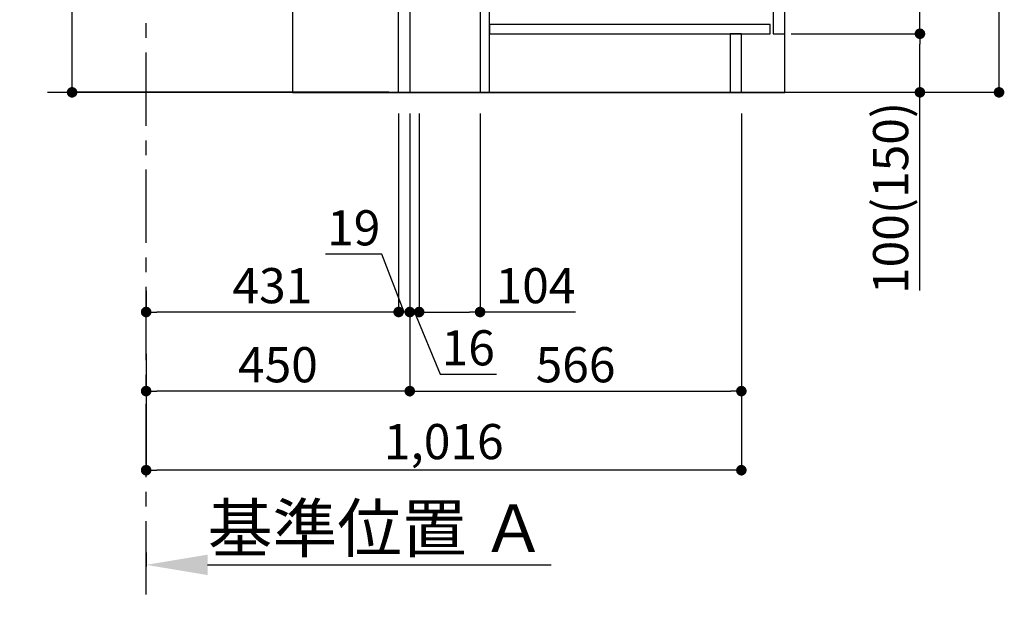
# Model space of a CAD drawing. Extents: x 83844 to 110317, y -22053 to -13183.
# Drawn here: x 106939 to 108619, y -20758 to -19749 of the extents above; entities that cross this region are included whole.
import ezdxf

# ---------------------------------------------------------------- set-up
doc = ezdxf.new("R2010")
doc.units = 0
doc.header["$LTSCALE"] = 50
doc.header["$MEASUREMENT"] = 0
doc.linetypes.add('CENTER', pattern=[2, 1.25, -0.25, 0.25, -0.25])
doc.layers.get('0').update_dxf_attribs({"linetype": 'CONTINUOUS'})
doc.layers.get('DEFPOINTS').update_dxf_attribs({"color": 146, "linetype": 'CONTINUOUS'})
for name, color, linetype in [('111-壁仕上', 3, 'CONTINUOUS'), ('120-キャビネット（外）', 7, 'CONTINUOUS'), ('122-扉', 6, 'CONTINUOUS'), ('166-寸法B', 11, 'CONTINUOUS')]:
    doc.layers.add(name, color=color, linetype=linetype)
doc.styles.add('KH001', font='txt')
doc.dimstyles.new('KH1xx030', dxfattribs={"dimscale": 30, "dimtxt": 2, "dimasz": 0.6, "dimexe": 0.3, "dimexo": 1.2, "dimgap": 0.5, "dimtad": 3, "dimdec": 1, "dimdsep": 46, "dimlunit": 6, "dimtxsty": 'KH001', "dimblk": 'DOT', "dimcen": 1, "dimdle": 1, "dimclrd": 256, "dimclre": 256, "dimclrt": 256, "dimadec": 0, "dimazin": 0, "dimtfac": 1, "dimtdec": 1, "dimtix": 1, "dimtmove": 2, "dimatfit": 3, "dimldrblk": 'CLOSEDBLANK', "dimfxl": 1, "dimtolj": 1, "dimtzin": 0, "dimlwd": -1, "dimlwe": -1, "dimarcsym": 0})

# ---------------------------------------------------------------- blocks, each defined once
blk = doc.blocks.new('_Dot')
at = {"color": 0, "linetype": 'ByBlock', "lineweight": -2}
blk.add_line((-0.5, 0), (-1, 0), dxfattribs=at)
at = {"color": 0, "linetype": 'ByBlock', "const_width": 0.5}
blk.add_lwpolyline([(-0.25, 0, 1), (0.25, 0, 1)], format="xyb", close=True, dxfattribs=at)
blk = doc.blocks.new('*D155')
at = {"layer": '166-寸法B', "transparency": 16777216}
for p, q in [((107028.1, -19344.9), (107028.1, -19684.5)), ((107549.5, -19684.5), (107019.1, -19684.5)), ((107028.1, -19854.5), (107028.1, -19702.5)), ((107568.5, -19872.5), (107019.1, -19872.5))]:
    blk.add_line(p, q, dxfattribs=at)
at = {"layer": 'DEFPOINTS', "color": 0, "transparency": 16777216}
for p in [(107028.1, -19684.5), (107585.5, -19684.5), (107604.5, -19872.5)]:
    blk.add_point(p, dxfattribs=at)
at = {"layer": '166-寸法B', "transparency": 16777216, "xscale": 18, "yscale": 18, "zscale": 18}
for p, rotation in [((107028.1, -19684.5), 90), ((107028.1, -19872.5), 270)]:
    blk.add_blockref('_Dot', p, dxfattribs=dict(at, rotation=rotation))
at = {"layer": '166-寸法B', "transparency": 16777216, "insert": (106978.1, -19502.9), "char_height": 60, "attachment_point": 5, "rotation": 90, "style": 'KH001'}
blk.add_mtext('\\A1;188(238)', dxfattribs=at)
blk = doc.blocks.new('_ClosedBlank')
at = {"color": 0, "linetype": 'ByBlock', "lineweight": -2}
for p, q in [((-1, 0.167), (0, 0)), ((-1, 0.167), (-1, -0.167)), ((0, 0), (-1, -0.167))]:
    blk.add_line(p, q, dxfattribs=at)
blk = doc.blocks.new('*D156')
at = {"layer": '166-寸法B', "transparency": 16777216}
for p, q in [((107604.5, -19908.5), (107604.5, -20391.5)), ((107154.5, -20318.8), (107154.5, -20391.5)), ((107586.5, -20382.5), (107172.5, -20382.5))]:
    blk.add_line(p, q, dxfattribs=at)
at = {"layer": 'DEFPOINTS', "color": 0, "transparency": 16777216}
for p in [(107604.5, -19872.5), (107154.5, -20282.8), (107154.5, -20382.5)]:
    blk.add_point(p, dxfattribs=at)
at = {"layer": '166-寸法B', "transparency": 16777216, "xscale": 18, "yscale": 18, "zscale": 18, "rotation": 180}
blk.add_blockref('_Dot', (107154.5, -20382.5), dxfattribs=at)
at = {"layer": '166-寸法B', "transparency": 16777216, "xscale": 18, "yscale": 18, "zscale": 18}
blk.add_blockref('_Dot', (107604.5, -20382.5), dxfattribs=at)
at = {"layer": '166-寸法B', "transparency": 16777216, "insert": (107379.5, -20337.5), "char_height": 60, "attachment_point": 5, "style": 'KH001'}
blk.add_mtext('\\A1;450', dxfattribs=at)
blk = doc.blocks.new('*D157')
at = {"layer": '166-寸法B', "transparency": 16777216}
for p, q in [((108290.5, -19012.5), (108619.3, -19012.5)), ((108610.3, -19854.5), (108610.3, -19030.5)), ((108290, -19872.5), (108619.3, -19872.5))]:
    blk.add_line(p, q, dxfattribs=at)
at = {"layer": 'DEFPOINTS', "color": 0, "transparency": 16777216}
for p in [(108254.5, -19012.5), (108610.3, -19012.5), (108254, -19872.5)]:
    blk.add_point(p, dxfattribs=at)
at = {"layer": '166-寸法B', "transparency": 16777216, "xscale": 18, "yscale": 18, "zscale": 18}
for p, rotation in [((108610.3, -19012.5), 90), ((108610.3, -19872.5), 270)]:
    blk.add_blockref('_Dot', p, dxfattribs=dict(at, rotation=rotation))
at = {"layer": '166-寸法B', "transparency": 16777216, "insert": (108560.3, -19442.5), "char_height": 60, "attachment_point": 5, "rotation": 90, "style": 'KH001'}
blk.add_mtext('\\A1;860(910)', dxfattribs=at)
blk = doc.blocks.new('*D158')
at = {"layer": '166-寸法B', "transparency": 16777216}
for p, q in [((108255.5, -19772.5), (108484.3, -19772.5)), ((108475.3, -19854.5), (108475.3, -19790.5)), ((108290, -19872.5), (108484.3, -19872.5)), ((108475.3, -20210.8), (108475.3, -19872.5))]:
    blk.add_line(p, q, dxfattribs=at)
at = {"layer": 'DEFPOINTS', "color": 0, "transparency": 16777216}
for p in [(108219.5, -19772.5), (108475.3, -19772.5), (108254, -19872.5)]:
    blk.add_point(p, dxfattribs=at)
at = {"layer": '166-寸法B', "transparency": 16777216, "xscale": 18, "yscale": 18, "zscale": 18}
for p, rotation in [((108475.3, -19772.5), 90), ((108475.3, -19872.5), 270)]:
    blk.add_blockref('_Dot', p, dxfattribs=dict(at, rotation=rotation))
at = {"layer": '166-寸法B', "transparency": 16777216, "insert": (108425.3, -20052.8), "char_height": 60, "attachment_point": 5, "rotation": 90, "style": 'KH001'}
blk.add_mtext('\\A1;100(150)', dxfattribs=at)
blk = doc.blocks.new('*D159')
at = {"layer": '166-寸法B', "transparency": 16777216}
for p, q in [((108290.5, -19052.5), (108484.3, -19052.5)), ((108475.3, -19754.5), (108475.3, -19070.5)), ((108255.5, -19772.5), (108484.3, -19772.5))]:
    blk.add_line(p, q, dxfattribs=at)
at = {"layer": 'DEFPOINTS', "color": 0, "transparency": 16777216}
for p in [(108254.5, -19052.5), (108475.3, -19052.5), (108219.5, -19772.5)]:
    blk.add_point(p, dxfattribs=at)
at = {"layer": '166-寸法B', "transparency": 16777216, "xscale": 18, "yscale": 18, "zscale": 18}
for p, rotation in [((108475.3, -19052.5), 90), ((108475.3, -19772.5), 270)]:
    blk.add_blockref('_Dot', p, dxfattribs=dict(at, rotation=rotation))
at = {"layer": '166-寸法B', "transparency": 16777216, "insert": (108430.3, -19412.5), "char_height": 60, "attachment_point": 5, "rotation": 90, "style": 'KH001'}
blk.add_mtext('\\A1;720', dxfattribs=at)
blk = doc.blocks.new('*D162')
at = {"layer": '166-寸法B', "transparency": 16777216}
for p, q in [((107604.5, -19908.5), (107604.5, -20391.5)), ((108170.5, -19908.5), (108170.5, -20391.5)), ((107622.5, -20382.5), (108152.5, -20382.5))]:
    blk.add_line(p, q, dxfattribs=at)
at = {"layer": 'DEFPOINTS', "color": 0, "transparency": 16777216}
for p in [(107604.5, -19872.5), (108170.5, -19872.5), (108170.5, -20382.5)]:
    blk.add_point(p, dxfattribs=at)
at = {"layer": '166-寸法B', "transparency": 16777216, "xscale": 18, "yscale": 18, "zscale": 18, "rotation": 180}
blk.add_blockref('_Dot', (107604.5, -20382.5), dxfattribs=at)
at = {"layer": '166-寸法B', "transparency": 16777216, "xscale": 18, "yscale": 18, "zscale": 18}
blk.add_blockref('_Dot', (108170.5, -20382.5), dxfattribs=at)
at = {"layer": '166-寸法B', "transparency": 16777216, "insert": (107887.5, -20337.5), "char_height": 60, "attachment_point": 5, "style": 'KH001'}
blk.add_mtext('\\A1;566', dxfattribs=at)
blk = doc.blocks.new('*D163')
at = {"layer": '166-寸法B', "transparency": 16777216}
for p, q in [((107154.5, -20657.9), (107154.5, -20682.1)), ((107259.5, -20679.1), (107846.1, -20679.1))]:
    blk.add_line(p, q, dxfattribs=at)
blk.add_solid([(107259.5, -20661.6), (107259.5, -20696.6), (107154.5, -20679.1)], dxfattribs=at)
at = {"layer": 'DEFPOINTS', "color": 0, "transparency": 16777216}
for p in [(107154.5, -20627.9), (107837.1, -20679.1), (107837.1, -20758.4)]:
    blk.add_point(p, dxfattribs=at)
at = {"layer": '166-寸法B', "transparency": 16777216, "insert": (107548.3, -20616.6), "char_height": 81, "attachment_point": 5, "style": 'KH001'}
blk.add_mtext('\\A1;基準位置 Ａ', dxfattribs=at)
blk = doc.blocks.new('_None')
blk = doc.blocks.new('*D164')
at = {"layer": '166-寸法B', "transparency": 16777216}
for p, q in [((108170.5, -19908.5), (108170.5, -20526.5)), ((107154.5, -20354.8), (107154.5, -20526.5)), ((108152.5, -20517.5), (107172.5, -20517.5))]:
    blk.add_line(p, q, dxfattribs=at)
at = {"layer": 'DEFPOINTS', "color": 0, "transparency": 16777216}
for p in [(108170.5, -19872.5), (107154.5, -20318.8), (107154.5, -20517.5)]:
    blk.add_point(p, dxfattribs=at)
at = {"layer": '166-寸法B', "transparency": 16777216, "xscale": 18, "yscale": 18, "zscale": 18, "rotation": 180}
blk.add_blockref('_Dot', (107154.5, -20517.5), dxfattribs=at)
at = {"layer": '166-寸法B', "transparency": 16777216, "xscale": 18, "yscale": 18, "zscale": 18}
blk.add_blockref('_Dot', (108170.5, -20517.5), dxfattribs=at)
at = {"layer": '166-寸法B', "transparency": 16777216, "insert": (107662.5, -20468.7), "char_height": 60, "attachment_point": 5, "style": 'KH001'}
blk.add_mtext('\\A1;1,016', dxfattribs=at)
blk = doc.blocks.new('*D179')
at = {"layer": '166-寸法B', "linetype": 'ByBlock', "transparency": 16777216}
for p, q in [((107585.5, -19908.5), (107585.5, -20256.5)), ((107604.5, -19908.5), (107604.5, -20256.5)), ((107556.7, -20148.8), (107460.9, -20148.8)), ((107595, -20247.5), (107556.7, -20148.8)), ((107567.5, -20247.5), (107549.5, -20247.5)), ((107604.5, -20247.5), (107585.5, -20247.5)), ((107604.5, -20247.5), (107585.5, -20247.5)), ((107622.5, -20247.5), (107640.5, -20247.5))]:
    blk.add_line(p, q, dxfattribs=at)
at = {"layer": 'DEFPOINTS', "color": 0, "transparency": 16777216}
for p in [(107585.5, -19872.5), (107604.5, -19872.5), (107585.5, -20247.5)]:
    blk.add_point(p, dxfattribs=at)
at = {"layer": '166-寸法B', "transparency": 16777216, "xscale": 18, "yscale": 18, "zscale": 18}
blk.add_blockref('_Dot', (107585.5, -20247.5), dxfattribs=at)
at = {"layer": '166-寸法B', "transparency": 16777216, "xscale": 18, "yscale": 18, "zscale": 18, "rotation": 180}
blk.add_blockref('_Dot', (107604.5, -20247.5), dxfattribs=at)
at = {"layer": '166-寸法B', "transparency": 16777216, "insert": (107508.8, -20103.8), "char_height": 60, "attachment_point": 5, "style": 'KH001'}
blk.add_mtext('\\A1;19', dxfattribs=at)
blk = doc.blocks.new('*D180')
at = {"layer": '166-寸法B', "transparency": 16777216}
for p, q in [((107154.5, -20211.5), (107154.5, -20238.5)), ((107585.5, -20211.5), (107585.5, -20238.5)), ((107567.5, -20247.5), (107172.5, -20247.5))]:
    blk.add_line(p, q, dxfattribs=at)
at = {"layer": 'DEFPOINTS', "color": 0, "transparency": 16777216}
for p in [(107154.5, -20247.5), (107154.5, -20247.5), (107585.5, -20247.5)]:
    blk.add_point(p, dxfattribs=at)
at = {"layer": '166-寸法B', "transparency": 16777216, "xscale": 18, "yscale": 18, "zscale": 18, "rotation": 180}
blk.add_blockref('_Dot', (107154.5, -20247.5), dxfattribs=at)
at = {"layer": '166-寸法B', "transparency": 16777216, "xscale": 18, "yscale": 18, "zscale": 18}
blk.add_blockref('_Dot', (107585.5, -20247.5), dxfattribs=at)
at = {"layer": '166-寸法B', "transparency": 16777216, "insert": (107370, -20202.5), "char_height": 60, "attachment_point": 5, "style": 'KH001'}
blk.add_mtext('\\A1;431', dxfattribs=at)
blk = doc.blocks.new('*D181')
at = {"layer": '166-寸法B', "transparency": 16777216}
for p, q in [((107604.5, -19908.5), (107604.5, -20256.5)), ((107620.5, -19908.5), (107620.5, -20256.5)), ((107586.5, -20247.5), (107568.5, -20247.5)), ((107620.5, -20247.5), (107604.5, -20247.5)), ((107620.5, -20247.5), (107604.5, -20247.5)), ((107612.5, -20247.5), (107656.2, -20353.6)), ((107638.5, -20247.5), (107656.5, -20247.5)), ((107656.2, -20353.6), (107752.3, -20353.6))]:
    blk.add_line(p, q, dxfattribs=at)
at = {"layer": 'DEFPOINTS', "color": 0, "transparency": 16777216}
for p in [(107604.5, -19872.5), (107620.5, -19872.5), (107604.5, -20247.5)]:
    blk.add_point(p, dxfattribs=at)
at = {"layer": '166-寸法B', "transparency": 16777216, "xscale": 18, "yscale": 18, "zscale": 18}
blk.add_blockref('_Dot', (107604.5, -20247.5), dxfattribs=at)
at = {"layer": '166-寸法B', "transparency": 16777216, "xscale": 18, "yscale": 18, "zscale": 18, "rotation": 180}
blk.add_blockref('_Dot', (107620.5, -20247.5), dxfattribs=at)
at = {"layer": '166-寸法B', "transparency": 16777216, "insert": (107704.3, -20308.6), "char_height": 60, "attachment_point": 5, "style": 'KH001'}
blk.add_mtext('\\A1;16', dxfattribs=at)
blk = doc.blocks.new('*D182')
at = {"layer": '166-寸法B', "transparency": 16777216}
for p, q in [((107620.5, -19908.5), (107620.5, -20256.5)), ((107724.5, -19908.5), (107724.5, -20256.5)), ((107638.5, -20247.5), (107706.5, -20247.5)), ((107887.5, -20247.5), (107724.5, -20247.5))]:
    blk.add_line(p, q, dxfattribs=at)
at = {"layer": 'DEFPOINTS', "color": 0, "transparency": 16777216}
for p in [(107620.5, -19872.5), (107724.5, -19872.5), (107724.5, -20247.5)]:
    blk.add_point(p, dxfattribs=at)
at = {"layer": '166-寸法B', "transparency": 16777216, "xscale": 18, "yscale": 18, "zscale": 18, "rotation": 180}
blk.add_blockref('_Dot', (107620.5, -20247.5), dxfattribs=at)
at = {"layer": '166-寸法B', "transparency": 16777216, "xscale": 18, "yscale": 18, "zscale": 18}
blk.add_blockref('_Dot', (107724.5, -20247.5), dxfattribs=at)
at = {"layer": '166-寸法B', "transparency": 16777216, "insert": (107819.2, -20202.5), "char_height": 60, "attachment_point": 5, "style": 'KH001'}
blk.add_mtext('\\A1;104', dxfattribs=at)

msp = doc.modelspace()

# ---------------------------------------------------------------- linework, layer by layer
at = {"layer": '111-壁仕上', "color": 253, "linetype": 'CENTER', "ltscale": 2}
msp.add_line((107154.54, -20729.49), (107154.54, -18472.68), dxfattribs=at)
at = {"layer": '111-壁仕上', "ltscale": 2}
msp.add_line((108352.62, -19872.51), (106986.04, -19872.51), dxfattribs=at)
at = {"layer": '120-キャビネット（外）', "color": 6}
msp.add_lwpolyline([(108244.54, -19052.51), (107404.54, -19052.51), (107404.54, -19872.51), (108244.54, -19872.51)], close=True, dxfattribs=at)
at = {"layer": '122-扉', "color": 253}
for points in [[(107604.54, -19872.51), (107585.54, -19872.51), (107585.54, -19052.51), (107604.54, -19052.51)], [(108244.54, -19239.51), (108224.54, -19239.51), (108224.54, -19772.51), (108244.54, -19772.51)], [(107740.54, -19692.51), (107724.54, -19692.51), (107724.54, -19872.51), (107740.54, -19872.51)], [(108170.54, -19772.51), (108151.54, -19772.51), (108151.54, -19872.51), (108170.54, -19872.51)]]:
    msp.add_lwpolyline(points, close=True, dxfattribs=at)
at = {"layer": '122-扉', "color": 253, "linetype": 'Continuous'}
msp.add_lwpolyline([(108219.54, -19756.51), (107740.54, -19756.51), (107740.54, -19772.51), (108219.54, -19772.51)], close=True, dxfattribs=at)

# ---------------------------------------------------------------- dimensions: what is measured, and where the dimension line sits
at = {"layer": '166-寸法B'}
dim = msp.add_linear_dim(base=(108610.31, -19012.51), p1=(108254.01, -19872.51), p2=(108254.54, -19012.51), angle=90, dimstyle='KH1xx030', override={"dimpost": '(910)'}, dxfattribs=at)
dim.commit()
dim.dimension.update_dxf_attribs({"geometry": '*D157', "text_midpoint": (108560.28, -19442.51)})
for base, p1, p2, angle, picture, middle in [((108475.31, -19052.51), (108219.54, -19772.51), (108254.54, -19052.51), 90, '*D159', (108430.31, -19412.51)), ((107154.54, -20382.51), (107604.54, -19872.51), (107154.54, -20282.83), 180, '*D156', (107379.54, -20337.51)), ((107154.54, -20517.51), (108170.54, -19872.51), (107154.54, -20318.83), 180, '*D164', (107662.54, -20468.7)), ((108170.54, -20382.51), (107604.54, -19872.51), (108170.54, -19872.51), 180, '*D162', (107887.54, -20337.51)), ((107154.54, -20247.51), (107585.54, -20247.51), (107154.54, -20247.51), 180, '*D180', (107370.04, -20202.51))]:
    dim = msp.add_linear_dim(base=base, p1=p1, p2=p2, angle=angle, dimstyle='KH1xx030', dxfattribs=at)
    dim.commit()
    dim.dimension.update_dxf_attribs({"geometry": picture, "text_midpoint": middle})
for base, p1, p2, angle, override, picture, middle in [((107028.1, -19684.51), (107604.54, -19872.51), (107585.54, -19684.51), 90, {"dimpost": '(238)', "dimtmove": 1}, '*D155', (106980.9, -19502.88)), ((108475.31, -19772.51), (108254.01, -19872.51), (108219.54, -19772.51), 90, {"dimpost": '(150)', "dimtmove": 1}, '*D158', (108434.24, -20052.84)), ((107585.54, -20247.51), (107604.54, -19872.51), (107585.54, -19872.51), 180, {"dimtmove": 1, "dimfxl": 0.5, "dimarcsym": 1}, '*D179', (107541.72, -20148.84)), ((107604.54, -20247.51), (107620.54, -19872.51), (107604.54, -19872.51), 180, {"dimtmove": 1}, '*D181', (107671.22, -20353.56)), ((107724.54, -20247.51), (107620.54, -19872.51), (107724.54, -19872.51), 180, {"dimtmove": 1}, '*D182', (107819.17, -20254))]:
    dim = msp.add_linear_dim(base=base, p1=p1, p2=p2, angle=angle, dimstyle='KH1xx030', override=override, dxfattribs=at)
    dim.commit()
    dim.dimension.update_dxf_attribs({"geometry": picture, "text_midpoint": middle, "dimtype": 128})
dim = msp.add_linear_dim(base=(107837.14, -20679.08), p1=(107154.54, -20627.95), p2=(107837.14, -20758.39), angle=180, text='基準位置 Ａ', dimstyle='KH1xx030', override={"dimtxt": 2.7, "dimasz": 3.5, "dimexe": 0.1, "dimexo": 1, "dimblk2": 'None', "dimsah": 1, "dimdle": 0.3, "dimse2": 1}, dxfattribs=at)
dim.commit()
dim.dimension.update_dxf_attribs({"geometry": '*D163', "text_midpoint": (107548.34, -20616.59)})

doc.saveas('drawing.dxf')
